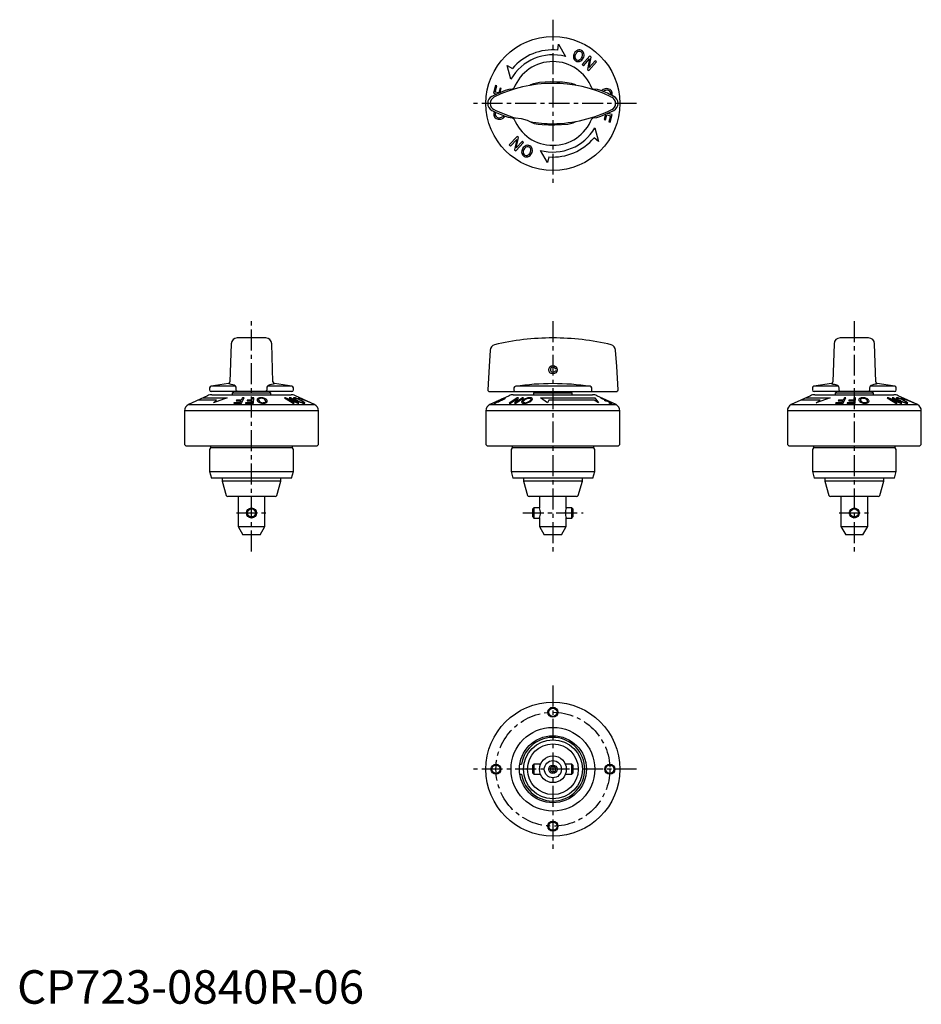
# Model space of a CAD drawing. Extents: x 1 to 610, y 0 to 294.
# Drawn here: x 1 to 270, y 0 to 294 of the extents above; entities that cross this region are included whole.
import ezdxf

# ---------------------------------------------------------------- set-up
doc = ezdxf.new("R2010")
doc.units = 0
doc.header["$LTSCALE"] = 5
doc.linetypes.add('CENTER', pattern=[2, 1.25, -0.25, 0.25, -0.25])
doc.layers.get('0').update_dxf_attribs({"linetype": 'CONTINUOUS'})
doc.layers.add('1', color=1, linetype='CENTER')
doc.layers.add('3', color=3, linetype='CONTINUOUS')
doc.styles.add('STANDARD1', font='txt')

msp = doc.modelspace()

# ---------------------------------------------------------------- linework, layer by layer
for p, q in [((161.47, 284.69), (161.63, 286.44)), ((161.63, 286.44), (163.75, 282.77)), ((171.06, 282.94), (168.73, 280.38)), ((170.79, 279.49), (171.47, 282.57)), ((171.47, 282.57), (171.06, 282.94)), ((146.34, 280.11), (147.89, 279.22)), ((147.44, 276.01), (146.34, 280.11)), ((168.73, 280.38), (169.11, 280.03)), ((169.11, 280.03), (170.95, 282.05)), ((170.95, 282.05), (170.31, 278.94)), ((170.69, 278.6), (173.02, 281.16)), ((172.63, 281.51), (170.79, 279.49)), ((173.02, 281.16), (172.63, 281.51)), ((170.31, 278.94), (170.69, 278.6)), ((142.83, 274.07), (142.27, 271.78)), ((142.77, 272.17), (143.21, 273.98)), ((143.21, 273.98), (142.83, 274.07)), ((142.27, 271.78), (143.24, 271.54)), ((143.87, 271.9), (142.77, 272.17)), ((144.21, 273.32), (143.87, 271.9)), ((144.6, 273.23), (144.21, 273.32)), ((144.3, 272), (144.6, 273.23)), ((147.9, 273.01), (147.84, 273.01)), ((147.9, 273.01), (147.9, 273.01)), ((148.36, 273.32), (148.36, 273.32)), ((172.16, 273.01), (172.1, 273.01)), ((172.1, 273.01), (172.1, 273.01)), ((145.64, 264.82), (145.69, 264.93)), ((175.7, 265.41), (175.35, 263.99)), ((175.54, 265.45), (175.7, 265.41)), ((175.73, 263.9), (176.09, 265.32)), ((176.09, 265.32), (177.18, 265.05)), ((177.68, 265.43), (176.29, 265.78)), ((177.18, 265.05), (176.73, 263.23)), ((177.11, 263.14), (177.68, 265.43)), ((147.84, 264.51), (147.9, 264.51)), ((147.9, 264.51), (147.9, 264.51)), ((148.36, 264.2), (148.36, 264.2)), ((171.64, 264.2), (171.64, 264.2)), ((172.1, 264.51), (172.16, 264.51)), ((172.1, 264.51), (172.1, 264.51)), ((175.35, 263.99), (175.73, 263.9)), ((176.73, 263.23), (177.11, 263.14)), ((149.31, 258.92), (146.98, 256.36)), ((149.69, 258.58), (149.31, 258.92)), ((172.56, 261.51), (173.66, 257.41)), ((146.98, 256.36), (147.37, 256.01)), ((147.37, 256.01), (149.21, 258.03)), ((149.21, 258.03), (148.53, 254.95)), ((148.94, 254.58), (151.27, 257.14)), ((149.05, 255.47), (149.69, 258.58)), ((150.89, 257.49), (149.05, 255.47)), ((151.27, 257.14), (150.89, 257.49)), ((173.66, 257.41), (172.31, 258.53)), ((148.53, 254.95), (148.94, 254.58)), ((158.37, 251.08), (156.25, 254.75)), ((158.83, 252.8), (158.37, 251.08)), ((63.95, 197.01), (63.58, 185.63)), ((74.26, 198.76), (65.76, 198.76)), ((76.41, 185.63), (76.05, 197.02)), ((243.95, 197.01), (243.59, 185.63)), ((254.24, 198.76), (245.74, 198.76)), ((256.41, 185.63), (256.05, 197.01)), ((161.21, 189.56), (160.69, 189.56)), ((160.69, 188.96), (161.21, 188.96)), ((57.5, 183.83), (57.5, 183.26)), ((63.18, 185.16), (57.92, 184.33)), ((65.26, 184.33), (57.92, 184.33)), ((82, 182.76), (58, 182.76)), ((64.75, 182.76), (64.25, 182.26)), ((64.25, 182.26), (64.25, 181.8)), ((75.75, 182.26), (64.25, 182.26)), ((65.44, 183.27), (65.44, 183.83)), ((65.44, 183.26), (65.44, 183.27)), ((74.56, 183.83), (74.56, 183.27)), ((74.56, 183.27), (74.56, 183.26)), ((82.08, 184.33), (74.74, 184.33)), ((75.75, 182.26), (75.25, 182.76)), ((75.75, 181.8), (75.75, 182.26)), ((82.08, 184.33), (76.83, 185.16)), ((82.5, 183.26), (82.5, 183.83)), ((141.03, 182.76), (178.97, 182.76)), ((148.36, 183.83), (148.36, 183.27)), ((148.36, 183.27), (148.36, 183.26)), ((171.11, 184.33), (148.89, 184.33)), ((154.75, 182.76), (154.25, 182.26)), ((154.25, 182.26), (154.25, 181.8)), ((165.75, 182.26), (154.25, 182.26)), ((165.75, 182.26), (165.25, 182.76)), ((165.75, 181.8), (165.75, 182.26)), ((171.64, 183.27), (171.64, 183.83)), ((171.64, 183.26), (171.64, 183.27)), ((237.5, 183.83), (237.5, 183.26)), ((243.17, 185.16), (237.92, 184.33)), ((245.26, 184.33), (237.92, 184.33)), ((262, 182.76), (238, 182.76)), ((244.75, 182.76), (244.25, 182.26)), ((244.25, 182.26), (244.25, 181.8)), ((255.75, 182.26), (244.25, 182.26)), ((245.44, 183.27), (245.44, 183.83)), ((245.44, 183.26), (245.44, 183.27)), ((254.56, 183.83), (254.56, 183.27)), ((254.56, 183.27), (254.56, 183.26)), ((262.08, 184.33), (254.74, 184.33)), ((255.75, 182.26), (255.25, 182.76)), ((255.75, 181.8), (255.75, 182.26)), ((262.08, 184.33), (256.82, 185.16)), ((262.5, 183.26), (262.5, 183.83)), ((56.9, 181.52), (51.15, 178.84)), ((59.54, 180.17), (54, 180.17)), ((55.5, 180.87), (62.75, 180.87)), ((58.17, 181.8), (81.83, 181.8)), ((62.75, 180.87), (58.65, 179.35)), ((58.65, 179.35), (59.54, 180.17)), ((64.78, 179.43), (64.69, 179.25)), ((66.59, 179.44), (64.78, 179.43)), ((65.53, 180.15), (65.44, 179.96)), ((65.44, 179.96), (66.86, 179.96)), ((66.95, 180.15), (65.53, 180.15)), ((66.86, 179.96), (66.59, 179.44)), ((67.32, 180.87), (66.95, 180.15)), ((66.98, 179.24), (67.8, 180.86)), ((67.8, 180.86), (67.32, 180.87)), ((68.24, 179.41), (68.23, 179.23)), ((70.1, 179.43), (68.24, 179.41)), ((68.68, 180.13), (68.67, 179.95)), ((68.67, 179.95), (70.13, 179.96)), ((70.14, 180.14), (68.68, 180.13)), ((70.13, 179.96), (70.1, 179.43)), ((70.18, 180.87), (70.14, 180.14)), ((70.66, 180.85), (70.18, 180.87)), ((70.57, 179.24), (70.66, 180.85)), ((80.18, 180.87), (79.84, 180.85)), ((79.84, 180.85), (82.4, 179.24)), ((83.29, 179.6), (80.18, 180.87)), ((82.75, 179.26), (80.73, 180.53)), ((80.73, 180.53), (83.81, 179.26)), ((81.62, 180.85), (81.27, 180.87)), ((81.27, 180.87), (83.29, 179.6)), ((84.18, 179.24), (81.62, 180.85)), ((88.85, 178.84), (83.1, 181.52)), ((84.01, 180.87), (84.5, 180.87)), ((87.68, 179.35), (84.01, 180.87)), ((146.9, 181.52), (141.15, 178.84)), ((142.61, 179.44), (142.39, 179.3)), ((142.77, 179.43), (142.76, 179.46)), ((149.31, 180.85), (146.98, 179.24)), ((147.37, 179.26), (149.21, 180.53)), ((148.17, 181.8), (171.83, 181.8)), ((149.21, 180.53), (148.53, 179.26)), ((148.94, 179.24), (151.27, 180.85)), ((150.89, 180.87), (149.05, 179.6)), ((149.05, 179.6), (149.69, 180.87)), ((149.69, 180.87), (149.31, 180.85)), ((151.27, 180.85), (150.89, 180.87)), ((156.25, 180.87), (172.56, 180.87)), ((158.37, 179.35), (156.25, 180.87)), ((158.83, 180.17), (158.37, 179.35)), ((172.31, 180.17), (158.83, 180.17)), ((173.66, 179.35), (172.31, 180.17)), ((172.56, 180.87), (173.66, 179.35)), ((178.85, 178.84), (173.1, 181.52)), ((174.31, 180.85), (174.19, 180.87)), ((174.19, 180.87), (175.7, 180.14)), ((177.68, 179.24), (174.31, 180.85)), ((175.7, 180.14), (175.35, 180.13)), ((175.35, 180.13), (175.73, 179.95)), ((175.73, 179.95), (176.09, 179.96)), ((176.09, 179.96), (177.18, 179.43)), ((177.18, 179.43), (176.73, 179.41)), ((176.73, 179.41), (177.11, 179.23)), ((236.9, 181.52), (231.15, 178.84)), ((239.77, 180.17), (234, 180.17)), ((235.5, 180.87), (242.75, 180.87)), ((238.17, 181.8), (261.83, 181.8)), ((242.75, 180.87), (238.65, 179.35)), ((238.65, 179.35), (239.77, 180.17)), ((244.47, 179.41), (244.38, 179.23)), ((246.29, 179.43), (244.47, 179.41)), ((245.23, 180.13), (245.14, 179.95)), ((245.14, 179.95), (246.56, 179.96)), ((246.65, 180.14), (245.23, 180.13)), ((246.56, 179.96), (246.29, 179.43)), ((247.03, 180.87), (246.65, 180.14)), ((246.67, 179.24), (247.51, 180.85)), ((247.51, 180.85), (247.03, 180.87)), ((247.89, 179.41), (247.87, 179.23)), ((249.75, 179.43), (247.89, 179.41)), ((248.36, 180.13), (248.35, 179.95)), ((248.35, 179.95), (249.81, 179.96)), ((249.82, 180.14), (248.36, 180.13)), ((249.81, 179.96), (249.75, 179.43)), ((249.89, 180.87), (249.82, 180.14)), ((250.37, 180.85), (249.89, 180.87)), ((250.22, 179.24), (250.37, 180.85)), ((260.18, 180.87), (259.84, 180.85)), ((259.84, 180.85), (262.4, 179.24)), ((263.29, 179.6), (260.18, 180.87)), ((262.75, 179.26), (260.73, 180.53)), ((260.73, 180.53), (263.81, 179.26)), ((261.62, 180.85), (261.27, 180.87)), ((261.27, 180.87), (263.29, 179.6)), ((264.18, 179.24), (261.62, 180.85)), ((268.85, 178.84), (263.1, 181.52)), ((264.01, 180.87), (264.5, 180.87)), ((267.68, 179.35), (264.01, 180.87)), ((266, 180.17), (265.93, 180.17)), ((265.93, 180.17), (267.68, 179.35)), ((50, 177.03), (50, 166.9)), ((90, 177.03), (50, 177.03)), ((51.15, 178.84), (88.85, 178.84)), ((64.69, 179.25), (66.98, 179.24)), ((68.23, 179.23), (70.57, 179.24)), ((82.4, 179.24), (82.75, 179.26)), ((83.81, 179.26), (84.18, 179.24)), ((90, 166.9), (90, 177.03)), ((140, 177.03), (140, 166.9)), ((180, 177.03), (140, 177.03)), ((141.15, 178.84), (178.85, 178.84)), ((146.98, 179.24), (147.37, 179.26)), ((148.53, 179.26), (148.94, 179.24)), ((177.11, 179.23), (177.68, 179.24)), ((180, 166.9), (180, 177.03)), ((230, 177.03), (230, 166.9)), ((270, 177.03), (230, 177.03)), ((231.15, 178.84), (268.85, 178.84)), ((244.38, 179.23), (246.67, 179.24)), ((247.87, 179.23), (250.22, 179.24)), ((262.4, 179.24), (262.75, 179.26)), ((263.81, 179.26), (264.18, 179.24)), ((270, 166.9), (270, 177.03)), ((50, 166.9), (50.5, 166.4)), ((89.5, 166.4), (50.5, 166.4)), ((57.8, 165.92), (57.5, 165.4)), ((57.5, 165.4), (57.5, 158.9)), ((57.8, 166.4), (57.8, 165.92)), ((82.2, 165.92), (57.8, 165.92)), ((82.2, 165.92), (82.2, 166.4)), ((82.5, 165.4), (82.2, 165.92)), ((82.5, 158.9), (82.5, 165.4)), ((89.5, 166.4), (90, 166.9)), ((140, 166.9), (140.5, 166.4)), ((179.5, 166.4), (140.5, 166.4)), ((147.8, 165.92), (147.5, 165.4)), ((147.5, 165.4), (147.5, 158.9)), ((147.8, 166.4), (147.8, 165.92)), ((172.2, 165.92), (147.8, 165.92)), ((172.2, 165.92), (172.2, 166.4)), ((172.5, 165.4), (172.2, 165.92)), ((172.5, 158.9), (172.5, 165.4)), ((179.5, 166.4), (180, 166.9)), ((230, 166.9), (230.5, 166.4)), ((269.5, 166.4), (230.5, 166.4)), ((237.8, 165.92), (237.5, 165.4)), ((237.5, 165.4), (237.5, 158.9)), ((237.8, 166.4), (237.8, 165.92)), ((262.2, 165.92), (237.8, 165.92)), ((262.2, 165.92), (262.2, 166.4)), ((262.5, 165.4), (262.2, 165.92)), ((262.5, 158.9), (262.5, 165.4)), ((269.5, 166.4), (270, 166.9)), ((57.5, 158.9), (58.04, 156.9)), ((57.5, 158.9), (82.5, 158.9)), ((81.96, 156.9), (82.5, 158.9)), ((147.5, 158.9), (148.04, 156.9)), ((147.5, 158.9), (172.5, 158.9)), ((171.96, 156.9), (172.5, 158.9)), ((237.5, 158.9), (238.04, 156.9)), ((237.5, 158.9), (262.5, 158.9)), ((261.96, 156.9), (262.5, 158.9)), ((81.96, 156.9), (58.04, 156.9)), ((61.2, 156.9), (61.2, 156.03)), ((61.2, 156.03), (62.43, 151.74)), ((78.8, 156.03), (61.2, 156.03)), ((77.57, 151.74), (78.8, 156.03)), ((78.8, 156.03), (78.8, 156.9)), ((171.96, 156.9), (148.04, 156.9)), ((151.2, 156.9), (151.2, 156.03)), ((151.2, 156.03), (152.43, 151.74)), ((168.8, 156.03), (151.2, 156.03)), ((167.57, 151.74), (168.8, 156.03)), ((168.8, 156.03), (168.8, 156.9)), ((261.96, 156.9), (238.04, 156.9)), ((241.2, 156.9), (241.2, 156.03)), ((241.2, 156.03), (242.43, 151.74)), ((258.8, 156.03), (241.2, 156.03)), ((257.57, 151.74), (258.8, 156.03)), ((258.8, 156.03), (258.8, 156.9)), ((77.09, 151.38), (62.91, 151.38)), ((66, 151.38), (66, 142.5)), ((74, 142.5), (74, 151.38)), ((167.09, 151.38), (152.91, 151.38)), ((156, 151.38), (156, 148)), ((164, 148), (164, 151.38)), ((257.09, 151.38), (242.91, 151.38)), ((246, 151.38), (246, 142.5)), ((254, 142.5), (254, 151.38)), ((154.3, 148), (154, 147.7)), ((154, 145.3), (154, 147.7)), ((156, 148), (154.3, 148)), ((154.3, 148), (154.3, 145)), ((165.7, 148), (164, 148)), ((166, 147.7), (165.7, 148)), ((165.7, 145), (165.7, 148)), ((166, 147.7), (166, 145.3)), ((154, 145.3), (154.3, 145)), ((154.3, 145), (156, 145)), ((156, 145), (156, 142.5)), ((164, 145), (165.7, 145)), ((164, 142.5), (164, 145)), ((165.7, 145), (166, 145.3)), ((66, 142.5), (67.44, 140)), ((66, 142.5), (74, 142.5)), ((72.56, 140), (74, 142.5)), ((156, 142.5), (157.44, 140)), ((156, 142.5), (164, 142.5)), ((162.56, 140), (164, 142.5)), ((246, 142.5), (247.44, 140)), ((246, 142.5), (254, 142.5)), ((252.56, 140), (254, 142.5)), ((72.56, 140), (67.44, 140)), ((162.56, 140), (157.44, 140)), ((252.56, 140), (247.44, 140)), ((150.11, 71.5), (150.62, 71.5)), ((154.3, 71.5), (154, 71.2)), ((154, 68.8), (154, 71.2)), ((156.29, 71.5), (154.3, 71.5)), ((154.3, 71.5), (154.3, 68.5)), ((160, 70.87), (159.25, 70.43)), ((160.75, 70.43), (160, 70.87)), ((165.7, 71.5), (163.71, 71.5)), ((166, 71.2), (165.7, 71.5)), ((165.7, 68.5), (165.7, 71.5)), ((166, 71.2), (166, 68.8)), ((150.11, 68.5), (150.61, 68.5)), ((154, 68.8), (154.3, 68.5)), ((154.3, 68.5), (156.29, 68.5)), ((159.25, 70.43), (159.25, 69.57)), ((159.25, 69.57), (160, 69.13)), ((160, 69.13), (160.75, 69.57)), ((160.75, 69.57), (160.75, 70.43)), ((163.71, 68.5), (165.7, 68.5)), ((165.7, 68.5), (166, 68.8))]:
    msp.add_line(p, q)
at = {"flags": 128}
for points in [[(166.93, 274.14), (166.42, 274.38), (165.57, 274.69), (164.22, 274.96), (162.84, 275.07), (161.13, 275.15), (159.41, 275.17), (157.68, 275.1), (155.95, 274.97), (155.09, 274.85), (154.24, 274.64), (153.4, 274.29), (153.1, 274.15)], [(145.7, 272.59), (142.92, 271.41), (141.81, 270.86)], [(147.84, 273.01), (146.84, 272.91), (145.7, 272.59)], [(174.3, 272.59), (173.34, 272.88), (172.16, 273.01)], [(177.29, 270.76), (177.6, 270.61), (177.6, 270.61), (177.6, 270.61)], [(148.36, 264.5), (145.74, 265.41), (143.06, 266.58), (142.4, 266.91), (142.4, 266.91), (142.4, 266.91)], [(145.7, 264.93), (146.66, 264.64), (147.84, 264.51)], [(172.16, 264.51), (173.16, 264.61), (174.3, 264.93)], [(174.3, 264.93), (177.08, 266.11), (178.19, 266.66)], [(148.36, 264.5), (148.57, 264.48), (148.75, 264.49)], [(148.75, 264.49), (148.75, 264.49), (148.84, 264.49)], [(148.84, 264.49), (150.57, 264.26), (152.29, 263.74), (153.36, 263.25), (154.45, 262.82), (155.63, 262.59), (156.84, 262.47), (158.72, 262.37), (160.61, 262.35), (162.52, 262.43), (164.42, 262.59), (165.25, 262.74), (166.04, 262.99), (166.84, 263.34), (166.98, 263.41)], [(141.28, 195.09), (140.96, 190.18), (140.53, 183.29)], [(179.47, 183.29), (179.04, 190.18), (178.72, 195.09)], [(65.26, 184.33), (65.13, 184.49), (64.86, 184.64), (64.45, 184.75), (63.98, 184.84), (63.59, 184.92), (63.36, 185.01), (63.2, 185.12), (63.18, 185.14)], [(66.25, 182.76), (66.24, 182.76), (66.2, 182.76), (65.92, 182.8), (65.71, 182.88), (65.56, 182.99), (65.47, 183.12), (65.45, 183.15), (65.44, 183.26)], [(74.56, 183.26), (74.55, 183.15), (74.53, 183.12), (74.44, 182.99), (74.29, 182.88), (74.07, 182.8), (73.76, 182.76), (73.75, 182.76)], [(76.82, 185.14), (76.83, 185.14), (76.71, 185.06), (76.46, 184.97), (76.01, 184.86), (75.44, 184.73), (74.96, 184.55), (74.74, 184.33)], [(148.36, 183.26), (148.37, 183.15), (148.37, 183.12), (148.4, 182.99), (148.44, 182.88), (148.51, 182.8), (148.6, 182.76), (148.6, 182.76)], [(171.4, 182.76), (171.4, 182.76), (171.41, 182.76), (171.49, 182.8), (171.56, 182.88), (171.6, 182.99), (171.63, 183.12), (171.63, 183.15), (171.64, 183.26)], [(245.26, 184.33), (245.03, 184.55), (244.52, 184.74), (244.07, 184.82), (243.65, 184.9), (243.4, 184.98), (243.2, 185.11), (243.18, 185.14)], [(246.25, 182.76), (246.24, 182.76), (246.2, 182.76), (245.92, 182.8), (245.71, 182.88), (245.56, 182.99), (245.47, 183.12), (245.45, 183.15), (245.44, 183.26)], [(254.56, 183.26), (254.55, 183.15), (254.53, 183.12), (254.44, 182.99), (254.29, 182.88), (254.07, 182.8), (253.76, 182.76), (253.75, 182.76)], [(256.82, 185.14), (256.83, 185.15), (256.74, 185.08), (256.55, 185), (256.21, 184.92), (255.78, 184.82), (255.32, 184.69), (254.92, 184.53), (254.74, 184.33)], [(71.91, 180.69), (71.68, 180.43), (71.68, 180.1), (71.7, 180.04)], [(74.47, 179.44), (74.7, 179.66), (74.71, 179.99), (74.69, 180.04)], [(82.68, 180.9), (82.57, 180.89), (82.5, 180.81), (82.56, 180.69)], [(82.96, 180.57), (82.91, 180.68), (82.94, 180.71), (83.02, 180.72)], [(85.51, 179.57), (85.55, 179.47), (85.52, 179.45), (85.44, 179.44)], [(85.78, 179.26), (85.9, 179.27), (85.97, 179.33), (85.9, 179.44)], [(142.76, 179.46), (142.85, 179.52), (142.94, 179.57)], [(145.48, 180.72), (145.5, 180.71), (145.45, 180.66), (145.32, 180.57)], [(145.64, 180.69), (145.86, 180.84), (145.89, 180.89), (145.86, 180.9)], [(150.95, 180.05), (150.77, 179.84), (150.67, 179.56), (150.73, 179.44)], [(151.16, 179.57), (151.13, 179.73), (151.3, 179.99), (151.37, 180.06)], [(153.4, 180.57), (153.43, 180.41), (153.37, 180.27), (153.19, 180.06)], [(153.62, 180.04), (153.8, 180.26), (153.89, 180.56), (153.83, 180.69)], [(251.63, 180.69), (251.39, 180.43), (251.35, 180.26), (251.39, 180.05)], [(254.14, 179.44), (254.38, 179.68), (254.41, 179.93), (254.38, 180.05)], [(262.68, 180.9), (262.57, 180.89), (262.5, 180.81), (262.56, 180.69)], [(262.96, 180.57), (262.91, 180.68), (262.94, 180.71), (263.02, 180.72)], [(265.51, 179.57), (265.55, 179.47), (265.52, 179.45), (265.44, 179.44)], [(265.78, 179.26), (265.9, 179.27), (265.97, 179.33), (265.9, 179.44)], [(142.39, 179.3), (142.36, 179.27), (142.4, 179.25)]]:
    msp.add_lwpolyline(points, dxfattribs=at)
for centre, radius in [((160, 268.76), 20), ((160, 189.26), 1.25), ((70, 146.5), 1.5), ((70, 146.5), 1.2), ((250, 146.5), 1.5), ((250, 146.5), 1.2), ((160, 70), 20), ((160, 87), 1.23), ((160, 70), 12.5), ((160, 70), 10), ((160, 70), 8.8), ((160, 70), 7.57), ((160, 70), 4), ((143, 70), 1.23), ((160, 70), 2.56), ((160, 70), 1.25), ((177, 70), 1.23), ((160, 53), 1.23)]:
    msp.add_circle(centre, radius)
for centre, radius, start, end in [((160, 268.76), 14.5, 75, 150), ((160, 268.76), 16, 84.7276, 139.1931), ((167.93, 282.77), 1.82, 148.3718, 194.5488), ((167.53, 282.7), 1.42, 195.9718, 242.38), ((168.05, 282.9), 1.86, 109.0233, 153.9679), ((168.06, 282.67), 1.5, 147.0944, 191.451), ((167.52, 282.61), 0.955, 194.4446, 241.0054), ((168.15, 282.9), 1.46, 111.0291, 156.4392), ((167.86, 283.31), 1.42, 60.6195, 107.1413), ((167.93, 283.37), 0.945, 61.715, 108.8145), ((167.28, 283.09), 1.47, 291.0785, 336.3372), ((167.39, 283.07), 1.85, 288.8739, 334.1225), ((167.92, 283.38), 0.947, 14.2349, 61.1043), ((167.9, 283.29), 1.41, 15.8167, 62.4158), ((167.28, 283.33), 1.58, 328.3291, 10.2913), ((167.5, 283.22), 1.83, 328.5156, 14.4557), ((160, 268.76), 12.5, 21.4177, 158.599), ((167.57, 282.68), 1.42, 240.6764, 287.068), ((167.5, 282.61), 0.943, 241.7842, 288.8401), ((159.99, 235.34), 39.42, 63.9687, 116.5091), ((142.9, 268.76), 2.37, 117.5557, 242.4441), ((143.35, 268.76), 2.08, 117.2577, 242.7423), ((147.9, 273.51), 0.5, 270.5294, 338.5821), ((172.1, 273.51), 0.5, 201.4177, 269.4695), ((160.01, 235.33), 39.91, 62.8925, 69.0138), ((175.85, 271.41), 1.74, 96.5426, 140.6465), ((175.83, 271.36), 1.3, 93.9072, 131.9757), ((176.06, 271.3), 1.89, 58.197, 102.4502), ((176.13, 271.25), 1.46, 59.8491, 105.1991), ((176.35, 271.72), 0.941, 10.5554, 57.6187), ((176.27, 271.73), 1.41, 9.388, 55.9155), ((176.53, 271.72), 0.771, 330.6931, 12.7455), ((176.59, 271.69), 1.1, 331.5553, 13.9967), ((176.65, 268.76), 2.08, 297.2351, 62.7649), ((177.1, 268.76), 2.37, 297.528, 62.4719), ((159.99, 302.19), 39.91, 242.8925, 249.0138), ((143.78, 265.52), 1.42, 145.8117, 192.2315), ((143.79, 265.48), 1.42, 190.5205, 237.0514), ((143.73, 265.47), 0.971, 144.7214, 190.4437), ((143.7, 265.49), 0.949, 191.804, 238.6751), ((143.92, 265.95), 1.46, 240.9192, 286.3331), ((144.15, 266.03), 1.49, 276.9678, 321.4076), ((144.16, 265.87), 1.82, 278.3336, 324.4426), ((159.35, 304.37), 41.66, 270.89, 295.9738), ((143.99, 265.94), 1.92, 239.5889, 283.2033), ((147.9, 264.01), 0.5, 21.4177, 89.4695), ((160, 268.76), 12.5, 201.401, 338.599), ((159.82, 298.39), 35.69, 259.2992, 270.285), ((172.1, 264.01), 0.5, 90.5294, 158.5821), ((160, 268.76), 14.5, 255, 330), ((152.61, 254.45), 1.85, 108.8685, 154.128), ((152.7, 254.45), 1.45, 110.7377, 156.678), ((152.43, 254.84), 1.42, 60.6764, 107.068), ((152.5, 254.91), 0.943, 61.7764, 108.848), ((152.48, 254.91), 0.955, 14.4446, 61.0054), ((152.47, 254.82), 1.42, 15.9266, 62.4251), ((160, 268.76), 16, 265.8069, 320.2724), ((152.5, 254.3), 1.83, 148.5156, 194.4557), ((152.1, 254.23), 1.41, 195.8165, 242.416), ((152.72, 254.19), 1.58, 148.3291, 190.2913), ((152.09, 254.15), 0.952, 194.3672, 240.972), ((152.14, 254.21), 1.42, 240.6195, 287.1413), ((152.07, 254.15), 0.945, 241.7231, 288.8064), ((151.85, 254.62), 1.47, 291.1447, 336.3236), ((151.95, 254.62), 1.86, 289.0233, 333.9679), ((151.94, 254.85), 1.49, 327.0809, 11.4646), ((152.07, 254.76), 1.82, 328.3982, 14.5224), ((65.73, 196.98), 1.78, 89.151, 179.0882), ((74.26, 196.97), 1.79, 1.317, 90.2686), ((159.98, 124.04), 74.72, 89.9876, 103.4771), ((160.01, 123.91), 74.85, 76.5405, 90.0072), ((245.74, 196.96), 1.8, 89.8719, 178.429), ((254.26, 196.96), 1.8, 1.4042, 90.5633), ((143.05, 195), 1.77, 105.718, 177.2057), ((176.94, 194.99), 1.79, 3.2237, 74.0281), ((160, 189.26), 0.75, 23.5782, 336.4218), ((63.12, 185.62), 0.46, 276.706, 1.4968), ((76.91, 185.65), 0.5, 182.5165, 260.5659), ((243.09, 185.65), 0.5, 279.2916, 357.3898), ((256.88, 185.62), 0.465, 178.7281, 263.7121), ((58, 183.83), 0.5, 98.9726, 180), ((58, 183.26), 0.5, 180, 270), ((64.91, 183.92), 0.532, 350.4212, 49.5669), ((75.09, 183.92), 0.537, 130.7028, 189.3091), ((82, 183.26), 0.5, 270, 0), ((82, 183.83), 0.5, 0, 81.0274), ((141.03, 183.26), 0.5, 175.8091, 270.0005), ((148.9, 183.78), 0.542, 91.0748, 174.9406), ((160, 106.82), 78.29, 81.8432, 98.1568), ((171.1, 183.79), 0.54, 4.8936, 89.091), ((178.97, 183.26), 0.5, 269.9997, 3.9839), ((238, 183.83), 0.5, 98.9726, 180), ((238, 183.26), 0.5, 180, 270), ((244.91, 183.92), 0.532, 350.4212, 49.5669), ((255.09, 183.92), 0.537, 130.7028, 189.3091), ((262, 183.26), 0.5, 270, 0), ((262, 183.83), 0.5, 0, 81.0274), ((58.17, 178.8), 3, 90, 115), ((72.77, 180.6), 1.2, 207.3412, 254.2387), ((72.77, 179.12), 1.78, 87.4833, 118.6061), ((72.5, 180.25), 0.37, 121.0029, 211.3537), ((73, 180.42), 0.896, 203.8284, 252.5752), ((72.88, 179.54), 1.19, 88.1138, 119.1295), ((73.51, 182.44), 3.19, 250.4144, 270.5424), ((73.47, 181.5), 2.07, 249.1362, 270.0182), ((72.86, 178.08), 2.82, 67.4786, 90.3411), ((72.92, 178.82), 1.91, 67.1982, 89.9461), ((73.51, 180.72), 1.28, 268.2068, 296.663), ((73.63, 181.23), 1.98, 267.3824, 295.0791), ((73.33, 179.67), 0.963, 24.3001, 70.1598), ((73.51, 179.43), 1.33, 27.4659, 70.9121), ((73.92, 179.87), 0.348, 298.8423, 32.5971), ((81.83, 178.8), 3, 65, 90), ((85.07, 183.36), 3.67, 226.884, 244.7884), ((82.5, 178.31), 2.6, 66.1435, 85.9784), ((84.93, 182.74), 2.92, 227.6893, 246.0365), ((82.84, 178.75), 1.98, 67.0227, 84.8718), ((87.7, 187.85), 8.86, 241.7822, 251.7118), ((79.41, 169.73), 11.71, 61.7448, 69.327), ((80.4, 172.1), 9.06, 61.4687, 69.1937), ((87.44, 186.9), 7.78, 241.5916, 250.546), ((83.24, 176.84), 3.55, 50.2839, 65.2344), ((85.61, 181.54), 2.11, 248.8625, 265.4999), ((85.94, 182.11), 2.86, 249.0537, 266.9241), ((82.94, 175.87), 4.64, 50.4023, 64.2796), ((142, 181.74), 2.52, 279.1164, 293.942), ((153.55, 158.97), 23.22, 114.7775, 118.1307), ((142.48, 181.14), 1.74, 279.7832, 294.8858), ((152.52, 161.6), 20.36, 114.9868, 118.0897), ((136.14, 197.38), 19.22, 290.9661, 295.5403), ((137.38, 194.37), 15.91, 291.4877, 295.9029), ((162.78, 140.25), 44.08, 113.4569, 115.4705), ((155.34, 156.4), 26.27, 113.0759, 115.7642), ((139.53, 190.56), 11.55, 294.5706, 300.0827), ((139.52, 190.83), 11.85, 294.455, 301.1094), ((145.79, 179.1), 1.65, 100.9501, 116.9763), ((146.33, 178.54), 2.4, 101.235, 116.9933), ((148.17, 178.8), 3, 90, 115), ((151.34, 180.32), 1.07, 235.4563, 275.2185), ((152.96, 177.91), 2.94, 108.7364, 133.2252), ((151.56, 180.07), 0.637, 231.4595, 275.6975), ((152.95, 178.45), 2.25, 109.6165, 134.3129), ((151.42, 182.84), 3.58, 270.3439, 288.4571), ((151.59, 181.79), 2.36, 270.8706, 289.5128), ((153.17, 177.7), 3.2, 90.7636, 111.1204), ((152.98, 178.54), 2.18, 91.1301, 111.314), ((151.74, 181.55), 2.08, 287.8917, 314.3268), ((151.83, 181.95), 2.62, 285.9942, 313.1126), ((153, 180.12), 0.605, 48.4131, 95.7272), ((153.22, 179.93), 0.973, 50.7397, 95.3807), ((171.83, 178.8), 3, 65, 90), ((238.17, 178.8), 3, 90, 115), ((252.42, 180.54), 1.14, 205.5671, 254.2321), ((252.5, 179.06), 1.84, 87.7297, 118.0873), ((252.2, 180.24), 0.378, 119.5264, 208.3254), ((252.65, 180.38), 0.845, 201.9124, 252.5223), ((252.6, 179.5), 1.23, 88.324, 118.5721), ((253.17, 182.39), 3.13, 250.2745, 270.644), ((253.12, 181.45), 2.01, 248.8779, 270.1872), ((252.59, 178.12), 2.78, 67.3364, 90.376), ((252.64, 178.84), 1.88, 67.0882, 89.9151), ((253.17, 180.76), 1.32, 268.2572, 296.241), ((253.29, 181.3), 2.04, 267.5119, 294.6463), ((253.06, 179.72), 0.903, 22.2535, 70.1975), ((253.25, 179.51), 1.25, 25.6355, 70.9337), ((253.59, 179.89), 0.356, 297.4219, 29.3614), ((261.83, 178.8), 3, 65, 90), ((265.07, 183.37), 3.67, 226.8878, 244.7845), ((262.5, 178.31), 2.6, 66.1632, 85.9588), ((265, 182.85), 3.06, 228.1077, 245.6182), ((262.84, 178.75), 1.98, 67.0227, 84.8718), ((267.7, 187.85), 8.86, 241.7822, 251.7118), ((259.4, 169.71), 11.74, 61.7526, 69.3191), ((260.39, 172.09), 9.07, 61.4713, 69.191), ((267.44, 186.9), 7.78, 241.5916, 250.546), ((263.27, 176.89), 3.49, 50.1664, 65.3519), ((265.6, 181.52), 2.09, 248.7722, 265.5903), ((265.94, 182.11), 2.86, 249.0524, 266.9254), ((262.94, 175.87), 4.64, 50.4023, 64.2796), ((52, 177.03), 2, 115, 180), ((88, 177.03), 2, 0, 65), ((142, 177.03), 2, 115, 180), ((178, 177.03), 2, 0, 65), ((232, 177.03), 2, 115, 180), ((268, 177.03), 2, 0, 65), ((62.91, 151.88), 0.5, 196, 270), ((77.09, 151.88), 0.5, 270, 344), ((152.91, 151.88), 0.5, 196, 270), ((167.09, 151.88), 0.5, 270, 344), ((242.91, 151.88), 0.5, 196, 270), ((257.09, 151.88), 0.5, 270, 344), ((151.92, 146.43), 4.37, 0.953, 20.866), ((168.04, 146.43), 4.34, 159.0652, 179.1295), ((151.96, 146.57), 4.34, 339.0658, 359.1289), ((168.08, 146.57), 4.37, 180.953, 200.866), ((160, 70), 9.5, 189.0776, 170.9153)]:
    msp.add_arc(centre, radius, start, end)
at = {"layer": '1'}
for p, q in [((160, 293.76), (160, 243.76)), ((185, 268.76), (135, 268.76)), ((70, 135), (70, 203.76)), ((160, 203.76), (160, 135)), ((250, 203.76), (250, 135)), ((65.5, 146.5), (74.5, 146.5)), ((151, 146.5), (169, 146.5)), ((245.5, 146.5), (254.5, 146.5)), ((160, 95), (160, 45)), ((185, 70), (135, 70))]:
    msp.add_line(p, q, dxfattribs=at)
msp.add_circle((160, 70), 17, dxfattribs=at)
at = {"layer": '3'}
for centre in [(160, 87), (143, 70), (177, 70), (160, 53)]:
    msp.add_circle(centre, 1.5, dxfattribs=at)

# ---------------------------------------------------------------- texts
at = {"color": 3, "style": 'STANDARD1'}
msp.add_text('CP723-0840R-06', height=10, dxfattribs=at).set_placement((0, 0))

doc.saveas('drawing.dxf')
